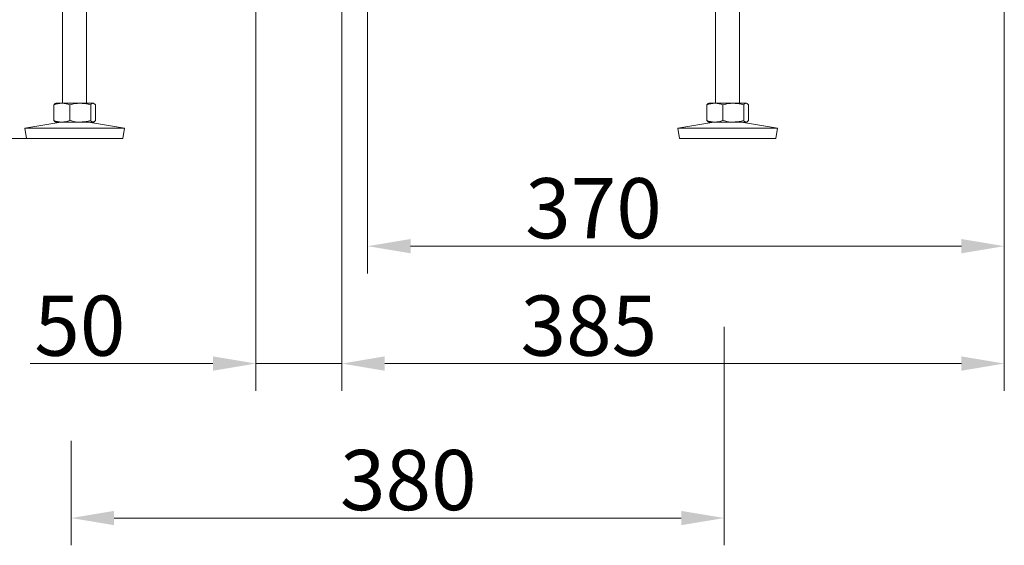
# Model space of a CAD drawing. Extents: x -2716 to 330, y -446 to 2673.
# Drawn here: x -489 to 84, y 786 to 1092 of the extents above; entities that cross this region are included whole.
import ezdxf

# ---------------------------------------------------------------- set-up
doc = ezdxf.new("R2010")
doc.units = 0
doc.header["$LTSCALE"] = 5
doc.layers.add('SLD-0', color=7, linetype='Continuous')
doc.styles.add('Brunner 2014', font='arial.ttf', dxfattribs={"height": 35})
doc.dimstyles.new('Brunner 2014', dxfattribs={"dimscale": 5, "dimtxt": 35, "dimasz": 5, "dimexe": 3.175, "dimexo": 0, "dimgap": 0.762, "dimtad": 1, "dimdec": 0, "dimrnd": 1e-08, "dimtxsty": 'Brunner 2014', "dimcen": 0.09, "dimdle": 10, "dimclrd": 7, "dimclre": 7, "dimclrt": 7, "dimadec": 1, "dimazin": 2, "dimtfac": 0.666667, "dimtdec": 0, "dimtmove": 0, "dimatfit": 3, "dimldrblk": 'Filled-1', "dimfxl": 1, "dimtolj": 1, "dimlwd": 5, "dimlwe": 5, "dimarcsym": 0})

# ---------------------------------------------------------------- blocks, each defined once
blk = doc.blocks.new('*D119')
at = {"layer": 'Defpoints', "color": 0, "lineweight": 5, "transparency": 16777216}
for p in [(-79.24, 913.28), (-459.24, 846.9), (-459.24, 801.97)]:
    blk.add_point(p, dxfattribs=at)
at = {"layer": 'SLD-0', "color": 7, "linetype": 'Continuous', "lineweight": 5, "transparency": 16777216}
for p, q in [((-79.24, 913.28), (-79.24, 786.1)), ((-459.24, 846.9), (-459.24, 786.1)), ((-104.24, 801.97), (-434.24, 801.97))]:
    blk.add_line(p, q, dxfattribs=at)
at = {"layer": 'SLD-0', "color": 7, "lineweight": 5, "transparency": 16777216}
for points in [[(-434.24, 806.14), (-434.24, 797.81), (-459.24, 801.97)], [(-104.24, 806.14), (-104.24, 797.81), (-79.24, 801.97)]]:
    blk.add_solid(points, dxfattribs=at)
at = {"layer": 'SLD-0', "color": 7, "transparency": 16777216, "insert": (-263.06, 841.55), "char_height": 35, "attachment_point": 2, "style": 'Brunner 2014'}
blk.add_mtext('\\A1;380', dxfattribs=at)
blk = doc.blocks.new('Filled-1')
at = {"color": 0}
for p, q in [((0, 0), (-1, 0.167)), ((-1, 0.167), (-1, -0.167)), ((-1, 0), (0, 0)), ((-1, -0.167), (0, 0))]:
    blk.add_line(p, q, dxfattribs=at)
at = {"color": 0, "flags": 128}
blk.add_lwpolyline([(-1, -0.167), (0, 0), (-1, 0.167), (-1, -0.167)], dxfattribs=at)
at = {"color": 0}
blk.add_solid([(-1, -0.167), (0, 0), (-1, 0.167), (-1, -0.167)], dxfattribs=at)
blk = doc.blocks.new('*D122')
at = {"layer": 'Defpoints', "color": 0, "lineweight": 5, "transparency": 16777216}
for p in [(83.76, 1450.93), (-286.74, 1116.78), (83.76, 960.12)]:
    blk.add_point(p, dxfattribs=at)
at = {"layer": 'SLD-0', "color": 7, "linetype": 'Continuous', "lineweight": 5, "transparency": 16777216}
for p, q in [((83.76, 1450.93), (83.76, 944.25)), ((-286.74, 1116.78), (-286.74, 944.25)), ((-261.74, 960.12), (58.76, 960.12))]:
    blk.add_line(p, q, dxfattribs=at)
at = {"layer": 'SLD-0', "color": 7, "lineweight": 5, "transparency": 16777216}
for points in [[(-261.74, 964.29), (-261.74, 955.96), (-286.74, 960.12)], [(58.76, 964.29), (58.76, 955.96), (83.76, 960.12)]]:
    blk.add_solid(points, dxfattribs=at)
at = {"layer": 'SLD-0', "color": 5, "transparency": 16777216, "insert": (-155.29, 999.7), "char_height": 35, "attachment_point": 2, "style": 'Brunner 2014'}
blk.add_mtext('\\A1;370', dxfattribs=at)
blk = doc.blocks.new('*D124')
at = {"layer": 'Defpoints', "color": 0, "lineweight": 5, "transparency": 16777216}
for p in [(-937.2, 1154.78), (-468.24, 1154.78), (-485.23, 1022.78)]:
    blk.add_point(p, dxfattribs=at)
at = {"layer": 'SLD-0', "color": 7, "linetype": 'Continuous', "lineweight": 5, "transparency": 16777216}
for p, q in [((-468.24, 1154.78), (-953.07, 1154.78)), ((-937.2, 1129.78), (-937.2, 1047.78)), ((-485.23, 1022.78), (-953.07, 1022.78)), ((-937.2, 1022.78), (-937.2, 805.18))]:
    blk.add_line(p, q, dxfattribs=at)
at = {"layer": 'SLD-0', "color": 7, "lineweight": 5, "transparency": 16777216}
for points in [[(-941.36, 1129.78), (-933.03, 1129.78), (-937.2, 1154.78)], [(-941.36, 1047.78), (-933.03, 1047.78), (-937.2, 1022.78)]]:
    blk.add_solid(points, dxfattribs=at)
at = {"layer": 'SLD-0', "color": 7, "transparency": 16777216, "insert": (-976.77, 896.49), "char_height": 35, "attachment_point": 2, "rotation": 90, "style": 'Brunner 2014'}
blk.add_mtext('\\A1;32 - 134', dxfattribs=at)
blk = doc.blocks.new('*D127')
at = {"layer": 'Defpoints', "color": 0, "lineweight": 5, "transparency": 16777216}
for p in [(-351.74, 1232.28), (-301.74, 1232.28), (-301.74, 891.83)]:
    blk.add_point(p, dxfattribs=at)
at = {"layer": 'SLD-0', "color": 7, "linetype": 'Continuous', "lineweight": 5, "transparency": 16777216}
for p, q in [((-351.74, 1232.28), (-351.74, 875.96)), ((-301.74, 1232.28), (-301.74, 875.96)), ((-376.74, 891.83), (-483.01, 891.83)), ((-301.74, 891.83), (-351.74, 891.83)), ((-276.74, 891.83), (-251.74, 891.83))]:
    blk.add_line(p, q, dxfattribs=at)
at = {"layer": 'SLD-0', "color": 7, "lineweight": 5, "transparency": 16777216}
for points in [[(-376.74, 896), (-376.74, 887.66), (-351.74, 891.83)], [(-276.74, 896), (-276.74, 887.66), (-301.74, 891.83)]]:
    blk.add_solid(points, dxfattribs=at)
at = {"layer": 'SLD-0', "color": 5, "transparency": 16777216, "insert": (-454.19, 931.38), "char_height": 35, "attachment_point": 2, "style": 'Brunner 2014'}
blk.add_mtext('\\A1;50', dxfattribs=at)
blk = doc.blocks.new('*D128')
at = {"layer": 'Defpoints', "color": 0, "lineweight": 5, "transparency": 16777216}
for p in [(83.76, 1450.93), (-301.74, 1167.28), (-301.74, 891.83)]:
    blk.add_point(p, dxfattribs=at)
at = {"layer": 'SLD-0', "color": 7, "linetype": 'Continuous', "lineweight": 5, "transparency": 16777216}
for p, q in [((83.76, 1450.93), (83.76, 875.96)), ((-301.74, 1167.28), (-301.74, 875.96)), ((58.76, 891.83), (-276.74, 891.83))]:
    blk.add_line(p, q, dxfattribs=at)
at = {"layer": 'SLD-0', "color": 7, "lineweight": 5, "transparency": 16777216}
for points in [[(-276.74, 896), (-276.74, 887.66), (-301.74, 891.83)], [(58.76, 896), (58.76, 887.66), (83.76, 891.83)]]:
    blk.add_solid(points, dxfattribs=at)
at = {"layer": 'SLD-0', "color": 5, "transparency": 16777216, "insert": (-157.99, 931.41), "char_height": 35, "attachment_point": 2, "style": 'Brunner 2014'}
blk.add_mtext('\\A1;385', dxfattribs=at)

msp = doc.modelspace()

# ---------------------------------------------------------------- linework, layer by layer
at = {"color": 7, "linetype": 'Continuous', "lineweight": 18}
for p, q in [((-464.24, 1143.78), (-464.24, 1043.28)), ((-450.24, 1043.28), (-450.24, 1143.78)), ((-84.24, 1143.78), (-84.24, 1043.28)), ((-70.24, 1043.28), (-70.24, 1143.78)), ((-468.24, 1043.28), (-468.53, 1043.11)), ((-464.68, 1043.28), (-468.24, 1043.28)), ((-453.94, 1043.28), (-464.68, 1043.28)), ((-446.5, 1043.28), (-453.94, 1043.28)), ((-446.24, 1043.28), (-446.5, 1043.28)), ((-445.95, 1043.11), (-446.24, 1043.28)), ((-88.24, 1043.28), (-88.53, 1043.11)), ((-84.68, 1043.28), (-88.24, 1043.28)), ((-73.94, 1043.28), (-84.68, 1043.28)), ((-66.5, 1043.28), (-73.94, 1043.28)), ((-66.24, 1043.28), (-66.5, 1043.28)), ((-65.95, 1043.11), (-66.24, 1043.28)), ((-469.35, 1042.3), (-469.35, 1033.26)), ((-460, 1042.3), (-460, 1033.26)), ((-447.88, 1042.3), (-447.88, 1033.26)), ((-445.12, 1042.3), (-445.12, 1033.26)), ((-89.35, 1042.3), (-89.35, 1033.26)), ((-80, 1042.3), (-80, 1033.26)), ((-67.88, 1042.3), (-67.88, 1033.26)), ((-65.12, 1042.3), (-65.12, 1033.26)), ((-465.25, 1032.28), (-486.24, 1028.69)), ((-468.53, 1032.45), (-468.24, 1032.28)), ((-464.68, 1032.28), (-468.24, 1032.28)), ((-453.94, 1032.28), (-464.68, 1032.28)), ((-446.5, 1032.28), (-453.94, 1032.28)), ((-428.24, 1028.69), (-449.23, 1032.28)), ((-446.24, 1032.28), (-446.5, 1032.28)), ((-446.24, 1032.28), (-445.95, 1032.45)), ((-85.25, 1032.28), (-106.24, 1028.69)), ((-88.53, 1032.45), (-88.24, 1032.28)), ((-84.68, 1032.28), (-88.24, 1032.28)), ((-73.94, 1032.28), (-84.68, 1032.28)), ((-66.5, 1032.28), (-73.94, 1032.28)), ((-48.24, 1028.69), (-69.23, 1032.28)), ((-66.24, 1032.28), (-66.5, 1032.28)), ((-66.24, 1032.28), (-65.95, 1032.45)), ((-486.24, 1028.69), (-485.23, 1022.78)), ((-428.24, 1028.69), (-486.24, 1028.69)), ((-429.25, 1022.78), (-428.24, 1028.69)), ((-106.24, 1028.69), (-105.23, 1022.78)), ((-48.24, 1028.69), (-106.24, 1028.69)), ((-49.25, 1022.78), (-48.24, 1028.69)), ((-429.25, 1022.78), (-485.23, 1022.78)), ((-49.25, 1022.78), (-105.23, 1022.78))]:
    msp.add_line(p, q, dxfattribs=at)
for points, knots in [([(-469.35, 1042.3), (-468.59, 1042.57), (-467.06, 1043.13), (-465.48, 1043.23), (-464.68, 1043.28)], [0, 0, 0, 0, 0.495458, 1, 1, 1, 1]), ([(-468.51, 1043.08), (-468.58, 1043.05), (-468.86, 1042.94), (-469.14, 1042.58), (-469.35, 1042.3)], [0, 0, 0, 0, 0.241135, 1, 1, 1, 1]), ([(-464.68, 1043.28), (-464.56, 1043.28), (-463.72, 1043.27), (-462.14, 1043.06), (-460.72, 1042.55), (-460, 1042.3)], [0, 0, 0, 0, 0.070096, 0.530788, 1, 1, 1, 1]), ([(-460, 1042.3), (-458.53, 1042.69), (-456.53, 1043.21), (-454.48, 1043.27), (-453.94, 1043.28)], [0, 0, 0, 0, 0.735329, 1, 1, 1, 1]), ([(-453.94, 1043.28), (-452.4, 1043.17), (-450.35, 1043.02), (-448.38, 1042.44), (-447.88, 1042.3)], [0, 0, 0, 0, 0.747436, 1, 1, 1, 1]), ([(-447.88, 1042.3), (-447.66, 1042.57), (-447.2, 1043.13), (-446.74, 1043.23), (-446.5, 1043.28)], [0, 0, 0, 0, 0.495458, 1, 1, 1, 1]), ([(-446.5, 1043.28), (-446.47, 1043.28), (-446.22, 1043.27), (-445.75, 1043.06), (-445.33, 1042.55), (-445.12, 1042.3)], [0, 0, 0, 0, 0.070096, 0.530788, 1, 1, 1, 1]), ([(-89.35, 1042.3), (-88.59, 1042.57), (-87.06, 1043.13), (-85.48, 1043.23), (-84.68, 1043.28)], [0, 0, 0, 0, 0.495458, 1, 1, 1, 1]), ([(-88.51, 1043.08), (-88.58, 1043.05), (-88.86, 1042.94), (-89.14, 1042.58), (-89.35, 1042.3)], [0, 0, 0, 0, 0.241135, 1, 1, 1, 1]), ([(-84.68, 1043.28), (-84.56, 1043.28), (-83.72, 1043.27), (-82.14, 1043.06), (-80.72, 1042.55), (-80, 1042.3)], [0, 0, 0, 0, 0.070096, 0.530788, 1, 1, 1, 1]), ([(-80, 1042.3), (-78.53, 1042.69), (-76.53, 1043.21), (-74.48, 1043.27), (-73.94, 1043.28)], [0, 0, 0, 0, 0.735329, 1, 1, 1, 1]), ([(-73.94, 1043.28), (-72.4, 1043.17), (-70.35, 1043.02), (-68.38, 1042.44), (-67.88, 1042.3)], [0, 0, 0, 0, 0.747436, 1, 1, 1, 1]), ([(-67.88, 1042.3), (-67.66, 1042.57), (-67.2, 1043.13), (-66.74, 1043.23), (-66.5, 1043.28)], [0, 0, 0, 0, 0.495458, 1, 1, 1, 1]), ([(-66.5, 1043.28), (-66.47, 1043.28), (-66.22, 1043.27), (-65.75, 1043.06), (-65.33, 1042.55), (-65.12, 1042.3)], [0, 0, 0, 0, 0.070096, 0.530788, 1, 1, 1, 1]), ([(-464.68, 1032.28), (-464.79, 1032.28), (-465.63, 1032.29), (-467.21, 1032.51), (-468.63, 1033.01), (-469.35, 1033.26)], [0, 0, 0, 0, 0.070096, 0.530788, 1, 1, 1, 1]), ([(-469.35, 1033.26), (-469.13, 1032.97), (-468.85, 1032.59), (-468.56, 1032.5), (-468.51, 1032.48)], [0, 0, 0, 0, 0.801271, 1, 1, 1, 1]), ([(-460, 1033.26), (-460.76, 1032.99), (-462.29, 1032.43), (-463.88, 1032.33), (-464.68, 1032.28)], [0, 0, 0, 0, 0.495458, 1, 1, 1, 1]), ([(-453.94, 1032.28), (-454.48, 1032.29), (-456.53, 1032.35), (-458.53, 1032.88), (-460, 1033.26)], [0, 0, 0, 0, 0.264671, 1, 1, 1, 1]), ([(-447.88, 1033.26), (-448.38, 1033.12), (-450.35, 1032.54), (-452.4, 1032.39), (-453.94, 1032.28)], [0, 0, 0, 0, 0.252564, 1, 1, 1, 1]), ([(-446.5, 1032.28), (-446.53, 1032.28), (-446.78, 1032.29), (-447.25, 1032.51), (-447.67, 1033.01), (-447.88, 1033.26)], [0, 0, 0, 0, 0.070096, 0.530788, 1, 1, 1, 1]), ([(-445.12, 1033.26), (-445.34, 1032.99), (-445.8, 1032.43), (-446.26, 1032.33), (-446.5, 1032.28)], [0, 0, 0, 0, 0.495458, 1, 1, 1, 1]), ([(-84.68, 1032.28), (-84.79, 1032.28), (-85.63, 1032.29), (-87.21, 1032.51), (-88.63, 1033.01), (-89.35, 1033.26)], [0, 0, 0, 0, 0.070096, 0.530788, 1, 1, 1, 1]), ([(-89.35, 1033.26), (-89.13, 1032.97), (-88.85, 1032.59), (-88.56, 1032.5), (-88.51, 1032.48)], [0, 0, 0, 0, 0.801271, 1, 1, 1, 1]), ([(-80, 1033.26), (-80.76, 1032.99), (-82.29, 1032.43), (-83.88, 1032.33), (-84.68, 1032.28)], [0, 0, 0, 0, 0.495458, 1, 1, 1, 1]), ([(-73.94, 1032.28), (-74.48, 1032.29), (-76.53, 1032.35), (-78.53, 1032.88), (-80, 1033.26)], [0, 0, 0, 0, 0.264671, 1, 1, 1, 1]), ([(-67.88, 1033.26), (-68.38, 1033.12), (-70.35, 1032.54), (-72.4, 1032.39), (-73.94, 1032.28)], [0, 0, 0, 0, 0.252564, 1, 1, 1, 1]), ([(-66.5, 1032.28), (-66.53, 1032.28), (-66.78, 1032.29), (-67.25, 1032.51), (-67.67, 1033.01), (-67.88, 1033.26)], [0, 0, 0, 0, 0.070096, 0.530788, 1, 1, 1, 1]), ([(-65.12, 1033.26), (-65.34, 1032.99), (-65.8, 1032.43), (-66.26, 1032.33), (-66.5, 1032.28)], [0, 0, 0, 0, 0.495458, 1, 1, 1, 1])]:
    msp.add_open_spline(points, degree=3, knots=knots, dxfattribs=at)

# ---------------------------------------------------------------- dimensions: what is measured, and where the dimension line sits
at = {"layer": 'SLD-0'}
for base, p1, p2, picture, middle in [((-301.73680969, 891.83140434), (83.76319031, 1450.93060011), (-301.73680969, 1167.28060011), '*D128', (-157.98901552, 891.83140434)), ((83.76319031, 960.12310302), (-286.73680969, 1116.78060011), (83.76319031, 1450.93060011), '*D122', (-155.29177371, 960.12310302)), ((-301.74, 891.83), (-351.74, 1232.28), (-301.74, 1232.28), '*D127', (-454.19, 891.83))]:
    dim = msp.add_linear_dim(base=base, p1=p1, p2=p2, dimstyle='Brunner 2014', override={"dimclrt": 5}, dxfattribs=at)
    dim.commit()
    dim.dimension.update_dxf_attribs({"geometry": picture, "text_midpoint": middle, "dimtype": 160})
dim = msp.add_linear_dim(base=(-937.2, 1154.78), p1=(-485.23, 1022.78), p2=(-468.24, 1154.78), angle=90, text='32 - 134', dimstyle='Brunner 2014', dxfattribs=at)
dim.commit()
dim.dimension.update_dxf_attribs({"geometry": '*D124', "text_midpoint": (-937.2, 896.49), "dimtype": 160})
dim = msp.add_linear_dim(base=(-459.24, 801.97), p1=(-79.24, 913.28), p2=(-459.24, 846.9), dimstyle='Brunner 2014', dxfattribs=at)
dim.commit()
dim.dimension.update_dxf_attribs({"geometry": '*D119', "text_midpoint": (-263.06, 801.97), "dimtype": 160})

doc.saveas('drawing.dxf')
